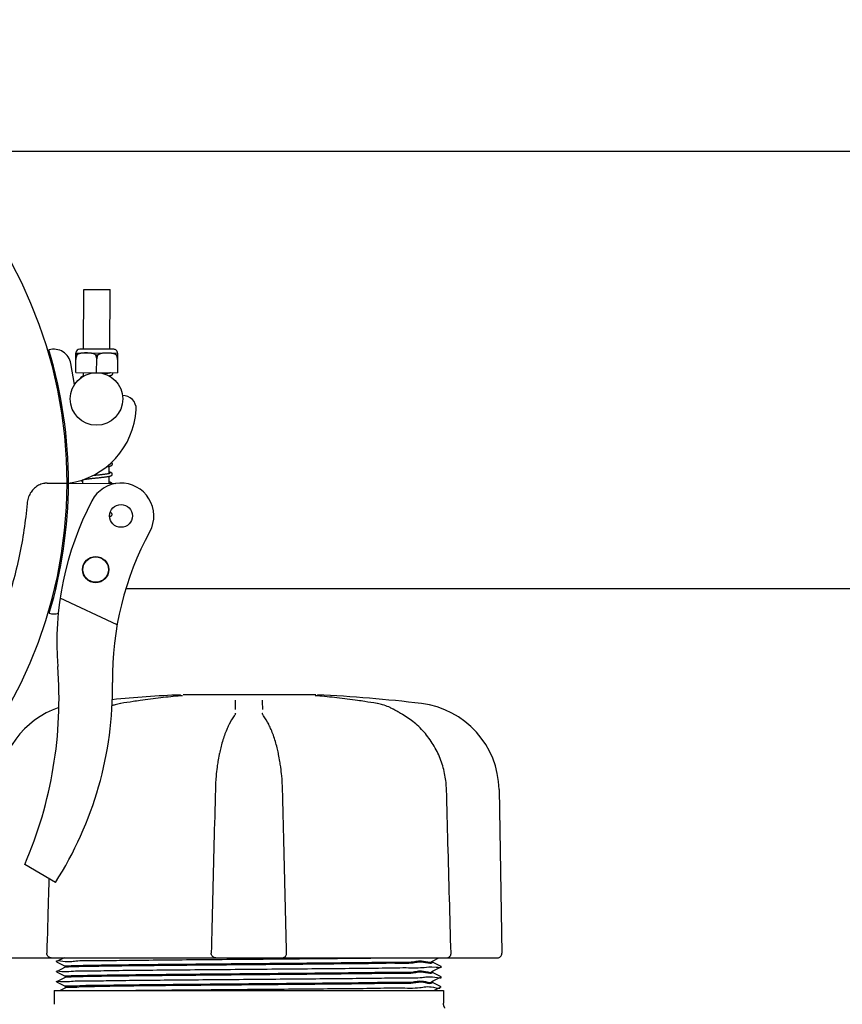
# Model space of a CAD drawing. Units: millimetres. Extents: x 32587 to 42629, y 2062 to 9319.
# Drawn here: x 35479 to 35667, y 5802 to 6027 of the extents above; entities that cross this region are included whole.
import ezdxf

# ---------------------------------------------------------------- set-up
doc = ezdxf.new("R2010")
doc.units = ezdxf.units.MM
doc.layers.add('Equipo', color=7, linetype='Continuous')

msp = doc.modelspace()

# ---------------------------------------------------------------- linework, layer by layer
at = {"layer": 'Equipo'}
for p, q in [((35842.6358836233, 5996.590664871665), (35466.43588362329, 5996.590664871665)), ((35493.88056539369, 5951.403700624465), (35493.94961997509, 5965.028525631165)), ((35493.94961997509, 5965.028525631165), (35499.94954291389, 5964.998116274266)), ((35499.88048833249, 5951.373291267466), (35499.94954291389, 5964.998116274266)), ((35492.08834634699, 5946.037715077666), (35492.11113275819, 5950.533591504265)), ((35492.1083640443, 5950.532823560865), (35492.1261531721, 5950.537581258366)), ((35492.41510454199, 5950.144338235465), (35492.10916776799, 5950.145888812165)), ((35492.1261531721, 5950.537581258366), (35501.62603115839, 5950.489433109866)), ((35500.7554770944, 5951.368856569565), (35493.0055766318, 5951.408135322365)), ((35496.5765474861, 5950.123246830566), (35497.171665651, 5950.120230598464)), ((35501.33310859509, 5950.099139193566), (35501.6390453691, 5950.097588616865)), ((35501.64101035919, 5950.485291308965), (35501.6182239481, 5945.989414882366)), ((35501.64377114669, 5950.484495340464), (35501.62603115839, 5950.489433109866)), ((35491.81175210439, 5943.312548120864), (35490.9685354066, 5948.081075613665)), ((35492.10356552279, 5949.040536937666), (35492.11194321419, 5949.040494477065)), ((35496.8532851475, 5946.013564979965), (35496.86921140749, 5949.155898199866)), ((35501.62506543229, 5948.992279202965), (35501.63344312379, 5948.992236742366)), ((35492.08834634699, 5946.037715077666), (35501.6182239481, 5945.989414882366)), ((35493.84922230939, 5945.219548458164), (35493.85332367809, 5946.028769658466)), ((35499.8491452482, 5945.189139101265), (35499.84990706069, 5945.339448632365)), ((35499.8530017077, 5945.950038458066), (35499.8532466169, 5945.998360301564)), ((35499.73643259, 5922.950350404166), (35499.74499515629, 5924.639788907065)), ((35485.54432416199, 5920.740091238466), (35490.13587103269, 5920.742329153565)), ((35485.5443934533, 5920.767653300565), (35490.13587103269, 5920.742329153565)), ((35490.43586646979, 5920.740674538465), (35501.26899537959, 5920.680924764265)), ((35493.7250643006, 5920.722533073566), (35493.72935194879, 5921.568508177164)), ((35499.72497364139, 5920.689440766466), (35499.73333826489, 5922.339824124065)), ((35487.5042843906, 5896.590664871665), (35487.15335507799, 5896.590664871665)), ((35835.5143923685, 5896.590664871665), (35503.5067375349, 5896.590664871665)), ((35501.5326464541, 5888.365321630465), (35488.52173607469, 5894.512880900365)), ((35516.03836602269, 5872.155829505666), (35516.03850735749, 5872.155841682365)), ((35546.91990405109, 5872.398659698565), (35516.60831977439, 5872.398659698565)), ((35547.23339443679, 5872.155839501966), (35547.2332609365, 5872.155851004965)), ((35560.97795999779, 5870.394764226265), (35560.9779045521, 5870.394773680366)), ((35564.75409166639, 5869.029073399664), (35564.75398012949, 5869.029136591966)), ((35528.30116310359, 5867.615795236365), (35528.30157374739, 5867.616360105865)), ((35528.5835547037, 5868.163974930765), (35528.5836410223, 5868.169683418066)), ((35534.68812628229, 5868.169683302765), (35534.68821260739, 5868.163974733265)), ((35534.9705778041, 5867.615819129465), (35534.970221681, 5867.616309019466)), ((35588.77356662379, 5850.738932019465), (35589.4267818479, 5813.316256897366)), ((35487.44463448439, 5829.513067714266), (35480.4345814008, 5833.630840870264)), ((35474.85295260329, 5812.290664871665), (35539.227553009, 5812.290664871665)), ((35489.42953199679, 5812.290664871665), (35487.691980569, 5811.421763599665)), ((35487.69198056919, 5811.409569295865), (35487.691980569, 5811.421763599665)), ((35487.69198056919, 5811.409569295865), (35489.6922705926, 5810.409278905465)), ((35489.68588362329, 5810.415666685865), (35489.68588362329, 5810.115664612465)), ((35539.44743800549, 5812.290664871665), (35588.4189353703, 5812.290664871665)), ((35573.5794966672, 5811.559278537465), (35575.04205425279, 5812.290664871665)), ((35575.5797866443, 5810.271763011666), (35573.57949664629, 5811.272053390065)), ((35573.57949664589, 5809.259278315365), (35575.5797866441, 5810.259568693866)), ((35573.58588362329, 5811.565666303964), (35573.58588362329, 5811.265665601864)), ((35575.5797866441, 5810.259568693866), (35575.5797866443, 5810.271763011666)), ((35489.69227060219, 5810.122052402465), (35487.6919805221, 5809.121761984765)), ((35487.6919805222, 5809.109567662565), (35487.6919805221, 5809.121761984765)), ((35487.6919805222, 5809.109567662565), (35489.69227060339, 5808.109277244364)), ((35489.68588362329, 5808.115665035566), (35489.68588362329, 5807.815663208965)), ((35575.57978686939, 5807.971760972965), (35573.57949664719, 5808.972051458266)), ((35573.57949664569, 5806.959276169866), (35575.57978686929, 5807.959566655965)), ((35573.58588362329, 5809.265666103565), (35573.58588362329, 5808.965663671464)), ((35575.57978686929, 5807.959566655965), (35575.57978686939, 5807.971760972965)), ((35489.69227059169, 5807.822050988365), (35487.69198021659, 5806.821760430164)), ((35487.69198021659, 5806.809566127966), (35487.69198021659, 5806.821760430164)), ((35487.69198021659, 5806.809566127966), (35489.69227059299, 5805.809275569165)), ((35489.68588362329, 5805.815663350266), (35489.68588362329, 5805.378164871065)), ((35575.57978715759, 5805.671760810365), (35573.5794966673, 5806.672051423266)), ((35573.58588362329, 5806.965663958665), (35573.58588362329, 5806.665663656966)), ((35487.18588362329, 5804.790664871665), (35576.08588362329, 5804.790664871665)), ((35487.18588362329, 5804.790664871665), (35487.18588362329, 5801.666770345964)), ((35489.7002502008, 5805.392535550365), (35488.4969096015, 5804.790664871665)), ((35573.84223481119, 5804.790664871665), (35575.57978715759, 5805.659566532766)), ((35576.08588362329, 5804.790664871665), (35576.08588362329, 5801.898265663665))]:
    msp.add_line(p, q, dxfattribs=at)
for centre, radius in [((35496.82287579059, 5940.013642041265), 6), ((35502.4181311327, 5913.274474188365), 2.6), ((35496.62521497039, 5901.014142939366), 3), ((35496.62521497039, 5901.014142939366), 2.9)]:
    msp.add_circle(centre, radius, dxfattribs=at)
for centre, radius, start, end in [((35384.1358836233, 5920.690664871665), 106, 0.02792590018564154, 179.3636232864808), ((35487.02964340609, 5947.384563008765), 4, 10.02792590015987, 105.6217751083769), ((35384.1358836233, 5920.690664871665), 106.3, 0.02792590018564154, 16.69984021528989), ((35493.00114193399, 5950.533146560465), 0.875, 89.7096107883672, 179.709610788315), ((35500.7510423965, 5950.493867807665), 0.875, 359.7096107883149, 89.7096107883672), ((35502.8824440395, 5937.800396253966), 3, 356.7728015661197, 92.22968087236423), ((35487.80639032769, 5938.650457711065), 18.1, 278.3532142898357, 356.7728015661197), ((35384.1374832764, 5921.326959852866), 106, 180.3482927884832, 359.683990174786), ((35384.1374832764, 5921.326959852866), 106.3, 343.4456345558524, 359.683990174786), ((35502.4181311327, 5913.274474188365), 7.5, 331.4228504251809, 152.3162430605038), ((35557.76346679, 5884.237535283166), 70, 152.3162430605038, 184.423039412812), ((35570.46382039849, 5876.179540627165), 70, 151.4009872590219, 180.7959098985058), ((35487.09868750349, 5894.894396146465), 4, 254.5236996624265, 284.6724980373929), ((35392.78626592799, 5871.476497091066), 95.47, 336.6458015494114, 4.423039412811966), ((35417.83854738619, 5874.059248682664), 82.64, 327.3817582912546, 0.7959098985058296), ((35531.6358836233, 5543.981224871664), 328.78944, 92.72789297155222, 95.44645712591358), ((35531.6358836233, 5543.981224871664), 328.78944, 83.1181408878664, 87.27210702844776), ((35494.65513015709, 5850.387091505765), 20.16, 108.6372560881665, 178.9999999999722), ((35568.61663708949, 5850.387091505765), 20.16, 0.9999999999757155, 83.1181408878664), ((35588.4189353712, 5813.298664871665), 1.008, 270, 0.9999999999757155)]:
    msp.add_arc(centre, radius, start, end, dxfattribs=at)
for points, start_tangent, end_tangent in [([(35492.41510454199, 5950.144338235465), (35492.3045860719, 5949.945095387266), (35492.21563278289, 5949.728350811665), (35492.1527197259, 5949.499995850365), (35492.11827839399, 5949.267919905466), (35492.11194321419, 5949.040494477065)], (-0.5341861761815123, -0.8453668607040226), (0.03101161798675915, -0.9995190241060166)), ([(35496.56542830799, 5950.130906551565), (35496.4251585716, 5950.214689220666), (35496.26415237829, 5950.288589003065), (35496.09937655459, 5950.346822735764), (35495.93499098669, 5950.391924309864), (35495.7697950834, 5950.427189401666), (35495.59466698179, 5950.455950079666), (35495.39989746999, 5950.479775786465), (35495.17612033419, 5950.498988615265), (35494.92161154869, 5950.512862165266), (35494.64714327849, 5950.520641339464), (35494.36449926629, 5950.522251081966), (35494.0865321172, 5950.517537563264), (35493.82740858629, 5950.506345340666), (35493.60001033419, 5950.489359510466), (35493.40270614529, 5950.467388539266), (35493.22589628989, 5950.440264668065), (35493.0596374146, 5950.406564861165), (35492.89455463749, 5950.363077095766), (35492.7291982918, 5950.306520457065), (35492.56750274079, 5950.234287502964), (35492.41510454199, 5950.144338235465)], (-0.8264946796584992, 0.5629445305677947), (-0.8262447183274794, -0.5633113397011853)), ([(35496.5765474861, 5950.123246830566), (35496.56542830799, 5950.130906551565)], (-0.8204923662696622, 0.5716574821457432), (-0.826494678662497, 0.562944532030089)), ([(35496.86921140749, 5949.155898199866), (35496.85890641699, 5949.304088667765), (35496.83734729499, 5949.450630482865), (35496.80487252599, 5949.594342563065), (35496.76198321, 5949.734149587764), (35496.7092288791, 5949.869304993565), (35496.64720936229, 5949.999174632965), (35496.5765474861, 5950.123246830566)], (-0.03101161797894659, 0.9995190241062588), (-0.5255898221903327, 0.8507381141161683)), ([(35497.171665651, 5950.120230598464), (35497.09971834449, 5949.996822393665), (35497.03634002419, 5949.867473864766), (35496.98219315569, 5949.732748523966), (35496.93789983129, 5949.593337996364), (35496.9040087412, 5949.450024917665), (35496.88100195069, 5949.303841346666), (35496.86921140749, 5949.155898199866)], (-0.5341861762177609, -0.8453668606811171), (-0.04114147158807589, -0.9991533312337839)), ([(35497.32045351859, 5950.208328153465), (35497.171665651, 5950.120230598464)], (-0.8892008205367978, -0.45751710433238), (-0.8262447182853531, -0.5633113397629748)), ([(35499.59668824669, 5950.491762451966), (35499.40637128329, 5950.496488764966), (35499.12308718669, 5950.498154078765), (35498.8442191533, 5950.493462964665), (35498.58395339579, 5950.482236751464), (35498.35551977759, 5950.465154353065), (35498.15796919249, 5950.443109656966), (35497.98143129679, 5950.415975416765), (35497.81560997629, 5950.382321396166), (35497.65080309029, 5950.338875916064), (35497.48554249389, 5950.282328347066), (35497.3239027758, 5950.210097509265), (35497.32045351859, 5950.208328153465)], (-0.9994520841869046, 0.03309881288585233), (-0.8892008204135617, -0.4575171045718933)), ([(35500.52713927369, 5950.402934763666), (35500.35243326219, 5950.431670362765), (35500.15831719009, 5950.455475122766), (35499.9354119402, 5950.474690298664), (35499.68118349969, 5950.488631306265), (35499.59668824669, 5950.491762451966)], (-0.9828125283594671, 0.1846064302771484), (-0.9994520841885759, 0.03309881283539047)), ([(35500.5721337439, 5950.394184489165), (35500.52713927369, 5950.402934763666)], (-0.9803414803179665, 0.1973083423679253), (-0.982812528380859, 0.1846064301632619)), ([(35500.61025509369, 5950.386283524565), (35500.5721337439, 5950.394184489165)], (-0.9779867797934315, 0.2086668602085011), (-0.9803414801562246, 0.1973083431715516)), ([(35501.33310859509, 5950.099139193566), (35501.1818500446, 5950.190513244464), (35501.02096337029, 5950.264381113266), (35500.85631330319, 5950.322598538565), (35500.6920828944, 5950.367688441765), (35500.61025509369, 5950.386283524565)], (-0.8204923657333048, 0.5716574829155698), (-0.9779867795872205, 0.2086668611749778)), ([(35501.62506543229, 5948.992279202965), (35501.62551208939, 5949.139666486964), (35501.61473041649, 5949.286681636466), (35501.59287507659, 5949.432022225064), (35501.5602841511, 5949.574533688065), (35501.51745235489, 5949.713168973465), (35501.4649173427, 5949.847207170866), (35501.40326641059, 5949.976030140566), (35501.33310859509, 5950.099139193566)], (0.0411414715872883, 0.9991533312338166), (-0.5255898221985891, 0.8507381141110674)), ([(35499.16977033719, 5945.826754158565), (35498.9638360048, 5945.798117046665), (35498.7091936354, 5945.765252159465), (35498.57008026309, 5945.748200775366)], (-0.98969075608991, -0.1432208340646804), (-0.9928027565220632, -0.1197609562511631)), ([(35499.8529977498, 5945.950053733564), (35499.84294423609, 5945.947476262765), (35499.7209288404, 5945.920130157365), (35499.57156638709, 5945.891224459965), (35499.3952451169, 5945.861128019566), (35499.1924714956, 5945.830055163065), (35499.16977033719, 5945.826754158565)], (-0.9680332121315086, -0.2508220488919459), (-0.9896907560752674, -0.1432208341658644)), ([(35499.65289048609, 5945.301716065565), (35499.75794230119, 5945.321066871866), (35499.84991788409, 5945.339396535664)], (0.9846392872427099, 0.1746008992478798), (0.9790928517707407, 0.2034138333826845)), ([(35499.84991788409, 5945.339396535664), (35499.9227225542, 5945.355091716665), (35500.06336489339, 5945.389533500766), (35500.1821729839, 5945.425302516865), (35500.28363522359, 5945.464813602664), (35500.37488074119, 5945.514705255166), (35500.46682467719, 5945.596454831366), (35500.5412223568, 5945.738083335866), (35500.55191341579, 5945.820242505566)], (0.9790928517997712, 0.2034138332429512), (0.005492207420353765, 0.9999849177150882)), ([(35500.01132858009, 5945.997911575165), (35500.00268274749, 5945.994062040765), (35499.93714214509, 5945.972578233765), (35499.8529977498, 5945.950053733564)], (-0.9111606258574328, -0.4120513486048691), (-0.9680332122129336, -0.2508220485776907)), ([(35500.5519500286, 5945.819484149266), (35500.5452005788, 5945.888227723366), (35500.50274128559, 5945.996170069566)], (0.006356463809276219, 0.9999797974798498), (-0.5115338858949445, 0.8592631049807841)), ([(35493.76332979339, 5945.169143711666), (35493.63806682119, 5945.138277321665), (35493.51496385199, 5945.101222086265), (35493.4098623254, 5945.059833171365), (35493.31625167829, 5945.007087749165), (35493.22311229659, 5944.919476878065), (35493.15423443519, 5944.774652930466), (35493.1513718498, 5944.759494962365)], (-0.9751675378969447, -0.2214684470348111), (-0.1621666411467661, -0.9867633862781776)), ([(35499.7450208196, 5924.639665400366), (35499.80762664149, 5924.653089283065), (35499.95201866449, 5924.688070590166), (35500.07315793839, 5924.724182812965), (35500.1759427628, 5924.763826281865), (35500.26781186149, 5924.813534698966), (35500.3601616815, 5924.894639698965), (35500.43578223219, 5925.036393881066), (35500.44698681329, 5925.120528060565)], (0.9790868852319976, 0.2034425500398213), (0.005652823000369767, 0.9999840226684257)), ([(35500.44701131919, 5925.119729635766), (35500.4396268453, 5925.191527456565), (35500.3700637257, 5925.336930733565), (35500.27772867939, 5925.423745014665), (35500.18819986569, 5925.475030568865)], (0.006113659163629799, 0.9999813114111838), (-0.9034815045979817, 0.4286270766638142)), ([(35499.05317813449, 5922.827049982665), (35498.90829303469, 5922.806679742465), (35498.67959375029, 5922.776510250365), (35498.43039768399, 5922.745718698765), (35498.16178463039, 5922.714307904365), (35497.87561801089, 5922.682325880665), (35497.57408847399, 5922.649808054466), (35497.25973879159, 5922.616783760464), (35496.9354411379, 5922.583277398066), (35496.60436296089, 5922.549309065565), (35496.26992260129, 5922.514894837865), (35495.93531847399, 5922.480002776765)], (-0.9896983947873879, -0.1431680388748415), (-0.9944962807070501, -0.1047718839185604)), ([(35499.73645874269, 5922.950244594766), (35499.7233301158, 5922.947033617265), (35499.60593783819, 5922.920756216265), (35499.465137707, 5922.893368755966), (35499.30159137869, 5922.865149349765), (35499.1158117763, 5922.836232679665), (35499.05317813449, 5922.827049982665)], (-0.9707858904445261, -0.2399474003064599), (-0.9896983947836164, -0.1431680389009129)), ([(35499.1390392203, 5924.537209377466), (35499.2142982456, 5924.548187942266), (35499.4397926223, 5924.583449406266), (35499.63722954559, 5924.618323610764), (35499.7450208196, 5924.639665400366)], (0.9898370026574214, 0.1422065686604247), (0.9790868852316239, 0.2034425500416205)), ([(35499.7333645614, 5922.339697509366), (35499.83205457439, 5922.361276333666), (35499.96854831289, 5922.395808812766), (35500.0849262414, 5922.432306933266), (35500.18408198519, 5922.473052375664), (35500.2722113589, 5922.524656348165), (35500.36089421979, 5922.610055449666), (35500.4272773397, 5922.748880005865), (35500.43542010659, 5922.820419660366)], (0.9791062134051625, 0.2033495091496521), (0.00472690485598171, 0.9999888281228358)), ([(35499.92333588609, 5923.010071918165), (35499.91990772689, 5923.008468595166), (35499.88291533969, 5922.993179103765), (35499.8162821513, 5922.971617548465), (35499.73645874269, 5922.950244594766)], (-0.9111472041782356, -0.4120810263991599), (-0.9707858904877933, -0.2399474001314092)), ([(35500.4353864178, 5922.819793342265), (35500.42876856809, 5922.887878744064), (35500.36087873079, 5923.033758488466), (35500.26799890549, 5923.122419767165), (35500.17372918039, 5923.176391649165), (35500.06689180229, 5923.219309021166), (35499.94066696979, 5923.258256486466), (35499.78980140919, 5923.296086558265), (35499.73828064649, 5923.307617483964)], (0.006387112437805571, 0.999979602189318), (-0.9769690952862834, 0.2133808493176015)), ([(35484.96365270269, 5920.728781884465), (35484.3971678918, 5920.608935684766), (35483.3418464889, 5920.143911521765), (35482.42914689959, 5919.412749659265), (35481.7045093324, 5918.463600889365), (35481.20416029949, 5917.347928067366), (35480.95964452079, 5916.123968898964)], (-0.9904522797036129, -0.137856017750101), (-0.08528149171978562, -0.9963568974870642)), ([(35485.1265781173, 5920.748149045165), (35484.96365270269, 5920.728781884465)], (-0.9951734187907916, -0.09813188336238007), (-0.9904522797427483, -0.1378560174689253)), ([(35485.5443934534, 5920.767653300565), (35485.1265781173, 5920.748149045165)], (-0.9999847900699167, 0.005515399244362947), (-0.9951734187941974, -0.09813188332784084)), ([(35493.20584026659, 5921.399759606766), (35493.27374843579, 5921.360263953466), (35493.369180995, 5921.319168966365), (35493.4814677704, 5921.281986605765), (35493.61340269799, 5921.246522322665), (35493.7275534346, 5921.220124724065)], (0.8272847347695618, -0.5617828473861194), (0.9770017992240632, -0.2132310585091763)), ([(35493.8267953207, 5921.599973388365), (35493.86684817389, 5921.608429594266), (35494.0157692877, 5921.637114711366), (35494.1905973969, 5921.666872770365), (35494.39101017769, 5921.697548389366), (35494.4126182098, 5921.700688206465)], (0.977451655591883, 0.2111593260566225), (0.9896987775217048, 0.143165393067051)), ([(35494.4126182098, 5921.700688206465), (35494.6166261449, 5921.729068683366), (35494.866880213, 5921.761404428466), (35495.14098722089, 5921.794558121464), (35495.4388225936, 5921.828660067566), (35495.76097999109, 5921.863956250465), (35496.1077740232, 5921.900704734566), (35496.4788991207, 5921.939170260364), (35496.8703796489, 5921.979348739565), (35497.27088730839, 5922.020614062965), (35497.66760781239, 5922.062261185665), (35498.0481307114, 5922.103589884466), (35498.4015912762, 5922.143913551965), (35498.72215523959, 5922.182892929366), (35499.00873916269, 5922.220575890165), (35499.26145392879, 5922.257048537265), (35499.4814482751, 5922.292459567965), (35499.67077740889, 5922.327067595064), (35499.7333645614, 5922.339697509366)], (0.9896987775131639, 0.1431653931260935), (0.9791062133956071, 0.2033495091956601)), ([(35500.38018118399, 5920.686656047465), (35500.34687830599, 5920.736827519166), (35500.25295330919, 5920.824827277465), (35500.15731474909, 5920.878637938466), (35500.04813670869, 5920.921791330265), (35499.9182641143, 5920.961232736565), (35499.76184440819, 5920.999825877765), (35499.72662503659, 5921.007645050266)], (-0.4852870013687858, 0.8743549200996655), (-0.9769688030755393, 0.213382187206778)), ([(35480.9596445816, 5916.123968894166), (35479.17998280039, 5904.097625497765), (35475.94819878069, 5892.422497680665), (35471.32523347989, 5881.275525780666), (35465.37184289969, 5870.788502063666), (35458.12175640119, 5861.055039965066), (35449.75355968729, 5852.330317691965), (35440.400865173, 5844.734542211465), (35430.2073441197, 5838.370600105665), (35419.27759678019, 5833.305853437965), (35407.84211972319, 5829.646866790965), (35396.07715187769, 5827.436620956965), (35384.1641427186, 5826.696645554664)], (-0.08528149172465772, -0.9963568974866471), (-0.9999999603163575, -0.0002817219972374008)), ([(35500.38873441549, 5913.619900777265), (35500.3815383991, 5913.690792446165), (35500.31362090359, 5913.834700260666), (35500.2232809977, 5913.921178714065), (35500.1331449006, 5913.973639953265), (35500.0325793774, 5914.015076335665), (35499.94354008819, 5914.044150710166)], (0.006148593516599324, 0.9999810972202263), (-0.9580503900218146, 0.2865998084072098)), ([(35499.82781772719, 5913.171426680365), (35499.9036962431, 5913.190904742165), (35500.0218606124, 5913.226700134464), (35500.12272250259, 5913.266267670066), (35500.2134796004, 5913.316328866465), (35500.30492890699, 5913.398435612666), (35500.37835019249, 5913.539724759565), (35500.38872546489, 5913.620643207665)], (0.971676673151578, 0.2363142882965003), (0.005400211174537239, 0.999985418753329)), ([(35516.03850654019, 5872.155851015865), (35511.50441733909, 5871.703020666666), (35506.7953285781, 5871.099418777265), (35505.18904156289, 5870.862333964165)], (-0.9963198539286641, -0.08571317674410095), (-0.9885634014086188, -0.1508058400574132)), ([(35516.0770713923, 5872.159212991366), (35516.03836423569, 5872.155850225265)], (-0.9961955609850593, -0.0871458792695492), (-0.996301198338407, -0.08592975148023052)), ([(35516.45115854189, 5872.194960761266), (35516.47509679069, 5872.201764581765), (35516.42443649039, 5872.194804631165), (35516.3385500591, 5872.184655171965), (35516.2219117886, 5872.172604313366), (35516.07946043379, 5872.159422066065), (35516.0770713923, 5872.159212991366)], (0.9701305263569777, 0.2425835151660832), (-0.9961955609746441, -0.08714587938860935)), ([(35528.55835235969, 5869.070566341665), (35528.57045578479, 5869.769190434065), (35528.58257090089, 5870.468467059565), (35528.5946977088, 5871.168396198265)], (0.01732178513411037, 0.999849966624877), (0.01732344197946003, 0.9998499379196781)), ([(35534.67706970579, 5871.168396164965), (35534.68919412889, 5870.468606066765), (35534.7013092694, 5869.769329455665), (35534.7134151279, 5869.070566341665)], (0.01732347579692105, -0.9998499373337548), (0.01732182100201282, -0.9998499660034871)), ([(35547.02268753569, 5872.175283731265), (35546.9106577959, 5872.187186318964), (35546.83219442029, 5872.196788061965), (35546.803033604, 5872.201246881665)], (-0.9947925493245702, 0.1019204778654565), (-0.9895535733658084, 0.1441656180889179)), ([(35547.23339497019, 5872.155845855164), (35547.1632387405, 5872.162010470265), (35547.02268753569, 5872.175283731265)], (-0.9962755449707141, 0.08622666926946962), (-0.9947925493346799, 0.1019204777667789)), ([(35547.23325997429, 5872.155851075966), (35547.21047814679, 5872.157809409066)], (-0.9963198524103265, 0.08571319439307637), (-0.9963316661679984, 0.08557576170213314)), ([(35558.08268050369, 5870.862340930866), (35556.460013547, 5871.101761055665), (35551.75089062369, 5871.704891759266), (35547.2332609349, 5872.155850985866)], (-0.9885634408310147, 0.1508055816352462), (-0.9963198495502458, 0.08571322763830348)), ([(35502.29381043959, 5870.394760139165), (35501.0715795353, 5870.113606146466), (35500.35110852569, 5869.878025805065)], (-0.9857710718477128, -0.1680934082830478), (-0.93969228142365, -0.3420210757143714)), ([(35502.3724876862, 5870.408158525464), (35502.293862258, 5870.394775659266)], (-0.9858612644170465, -0.167563621714329), (-0.9857817903809208, -0.1680305381571645)), ([(35505.18904156289, 5870.862333964165), (35502.3724876862, 5870.408158525464)], (-0.9885634014115781, -0.1508058400380143), (-0.9858612643876425, -0.167563621887326)), ([(35560.89927916229, 5870.408158585366), (35558.08268050369, 5870.862340930866)], (-0.9858612559866083, 0.1675636713148392), (-0.988563440831618, 0.1508055816312919)), ([(35560.97790489499, 5870.394775663166), (35560.89927916229, 5870.408158585366)], (-0.9857817813156976, 0.1680305913399407), (-0.9858612559723384, 0.1675636713987955)), ([(35564.25902858999, 5869.295212530466), (35563.57567596309, 5869.617040110565), (35562.18299526849, 5870.118583911864), (35560.97795910689, 5870.394759001665)], (-0.8911644819307468, 0.453680356798819), (-0.9857707563046303, 0.1680952587510949)), ([(35564.5617509428, 5869.135857680865), (35564.25902858999, 5869.295212530466)], (-0.8784785710427118, 0.4777817495664262), (-0.8911644820033041, 0.4536803566562946)), ([(35564.75398377349, 5869.029143005766), (35564.5617509428, 5869.135857680865)], (-0.8700994948420039, 0.4928761194008994), (-0.8784785710343873, 0.4777817495817321)), ([(35566.4892749367, 5868.036563800964), (35566.04721069189, 5868.291445607365), (35565.24503632699, 5868.750388986065), (35564.75409116459, 5869.029072513966)], (-0.8658120975955339, 0.5003692752929797), (-0.8700509206898318, 0.4929618599920038)), ([(35528.30114986059, 5867.615804827665), (35527.11634074789, 5865.649938791164), (35527.0596385816, 5865.536959596466)], (-0.5872828809929717, -0.8093817502838787), (-0.4455010094560105, -0.8952814365179677)), ([(35528.58356543939, 5868.164054257066), (35528.56854583579, 5868.097202753364), (35528.4650750654, 5867.868832426966), (35528.3014440274, 5867.616453703466)], (-0.1594331181558142, -0.9872087321509644), (-0.5851246937353929, -0.8109433351233998)), ([(35534.9703381466, 5867.616393124565), (35534.80430938979, 5867.873087391765), (35534.70292282819, 5868.098169099465), (35534.68820195959, 5868.164054706665)], (-0.5852299593168728, 0.8108673718420117), (-0.158550836978414, 0.9873508151074999)), ([(35536.2120446433, 5865.537136580066), (35536.14828720099, 5865.664030314965), (35534.97060008159, 5867.615835294566)], (-0.4455231989612515, 0.8952703944548446), (-0.5872995281715178, 0.8093696709226956)), ([(35566.73232478119, 5867.895948130265), (35566.4892749367, 5868.036563800964)], (-0.8653562495416077, 0.5011572222160255), (-0.8658120975538665, 0.5003692753650788)), ([(35576.76441499559, 5850.749466224865), (35576.41813842759, 5854.007303496066), (35575.4794103037, 5857.419383149265), (35573.9754093588, 5860.622976815665), (35571.9421944441, 5863.518891747965), (35569.4297065273, 5866.014899482265), (35566.73232603449, 5867.895935651864)], (-0.02794330824103094, 0.9996095095208662), (-0.865303936519791, 0.5012475410845958)), ([(35526.5579537966, 5864.445642768665), (35526.0481830535, 5863.135386142065), (35525.19140399899, 5860.275712270266), (35524.89969802309, 5859.008051824365)], (-0.3908517728936677, -0.9204536336100134), (-0.2071076916012392, -0.9783181507462725)), ([(35526.78927700959, 5864.970406621766), (35526.5579537966, 5864.445642768665)], (-0.4161105387932669, -0.9093140378907483), (-0.3908517728087872, -0.9204536336460561)), ([(35527.0596385816, 5865.536959596466), (35526.78927700959, 5864.970406621766)], (-0.4455010094885714, -0.895281436501765), (-0.4161105388367338, -0.9093140378708574)), ([(35536.48241612149, 5864.970582143766), (35536.2120446433, 5865.537136580066)], (-0.4161140403640827, 0.9093124355313077), (-0.4455231989821679, 0.8952703944444358)), ([(35536.709381382, 5864.456072670166), (35536.48241612149, 5864.970582143766)], (-0.3913237603059436, 0.92025307096473), (-0.4161140403832865, 0.9093124355225197)), ([(35538.3720507297, 5859.008151091764), (35538.07575081439, 5860.294202752566), (35537.2176794745, 5863.151902181566), (35536.709381382, 5864.456072670166)], (-0.2071077948716274, 0.9783181288841641), (-0.3913237603056406, 0.9202530709648589)), ([(35524.84444150559, 5858.742385850066), (35524.55325044559, 5857.154289573366), (35524.37249545469, 5855.939473498765)], (-0.2001777057725366, -0.9797596062869931), (-0.1333747862541993, -0.9910656720882056)), ([(35524.89969802309, 5859.008051824365), (35524.84444150559, 5858.742385850066)], (-0.2071076915714885, -0.9783181507525704), (-0.2001777057991818, -0.9797596062815493)), ([(35538.42336979719, 5858.761731475564), (35538.3720507297, 5859.008151091764)], (-0.2006753276922283, 0.9796578039579008), (-0.2071077948420265, 0.9783181288904306)), ([(35538.89924403669, 5855.939683650866), (35538.71522513109, 5857.174418389166), (35538.42336979719, 5858.761731475564)], (-0.1333782565633145, 0.9910652050577352), (-0.2006753277029313, 0.9796578039557086)), ([(35524.3572256948, 5855.824889192665), (35524.14065703069, 5853.857211993765), (35523.9646735983, 5850.746401474466)], (-0.1308156114270409, -0.9914067156353993), (-0.02483927169843102, -0.9996914576915678)), ([(35524.37249545469, 5855.939473498765), (35524.3572256948, 5855.824889192665)], (-0.133374786624472, -0.9910656720383754), (-0.1308156116401804, -0.9914067156072757)), ([(35538.91456644329, 5855.824703355865), (35538.89924403669, 5855.939683650866)], (-0.1308100642159201, 0.9914074475712934), (-0.1333782566974993, 0.9910652050396767)), ([(35539.30709301079, 5850.746401487566), (35539.1291936956, 5853.878741086764), (35538.91456644329, 5855.824703355865)], (-0.02484091511522129, 0.9996914168563409), (-0.1308100645747812, 0.9914074475239439)), ([(35523.9646770415, 5850.746401837665), (35523.65916136949, 5838.450915626965), (35523.34532256, 5825.797112430466), (35523.0365221406, 5813.323589259166)], (-0.02486294046693964, -0.9996908693147785), (-0.02472657487013321, -0.9996942515065252)), ([(35540.2352451058, 5813.323589259266), (35539.92586895449, 5825.820346924165), (35539.61202906309, 5838.474150057466), (35539.3070901732, 5850.746401839166)], (-0.02472657501831643, 0.9996942515028601), (-0.02486294184657388, 0.999690869280466)), ([(35577.80283604399, 5813.326459574366), (35577.45744124419, 5825.823282475065), (35577.10631597199, 5838.477151292565), (35576.76442110279, 5850.749466407766)], (-0.027574109857534, 0.9996197619422921), (-0.02790318847968657, 0.9996106302319254)), ([(35485.9410566162, 5830.396264276465), (35485.81368258159, 5825.800048418365), (35485.4689312024, 5813.326459574266)], (-0.02772229447920393, -0.9996156633370691), (-0.02757410973408178, -0.9996197619456975)), ([(35485.5218723429, 5812.975153740965), (35485.47807957469, 5813.160371855665), (35485.46906038219, 5813.326490497166)], (-0.3210118012352807, 0.9470751941993205), (0.02777813430184199, 0.9996141131730328)), ([(35486.47654792259, 5812.290664871665), (35486.1352824682, 5812.350191419366), (35485.83043524549, 5812.524970869865), (35485.5983030012, 5812.803942870865), (35485.5218723429, 5812.975153740965)], (-1, 0), (-0.3210118013863179, 0.9470751941481264)), ([(35524.0442139462, 5812.290664871665), (35523.71911605149, 5812.344528949065), (35523.4418460723, 5812.490446494865), (35523.2212545579, 5812.716597998166), (35523.0790992126, 5813.007773910766), (35523.03651470219, 5813.323593449864)], (-1, 0), (0.0250072552940157, 0.9996872696912071)), ([(35539.2275533002, 5812.290664871665), (35539.54776012119, 5812.342876405664), (35539.83764475909, 5812.496260726764), (35540.06637161499, 5812.739694537266), (35540.2046416377, 5813.050950559265), (35540.2352114235, 5813.323620096966)], (1, 0), (-0.02405225601449879, 0.9997107026438263)), ([(35576.79521932369, 5812.290664871665), (35577.1339747763, 5812.349292055866), (35577.42341424749, 5812.510353297665), (35577.65213657649, 5812.767857164465), (35577.78427724309, 5813.104169544866), (35577.80283194789, 5813.326466764966)], (1, 0), (-0.02738428802562723, 0.9996249800646888)), ([(35487.70516199479, 5809.138771285165), (35488.86543904489, 5809.200664871565), (35491.567362485, 5809.270664871565), (35495.7300456856, 5809.340664871565), (35501.20173162589, 5809.410664871566), (35507.78294157459, 5809.480664871566), (35515.2337473916, 5809.550664871565), (35523.2825184734, 5809.620664871565), (35531.6358244616, 5809.690664871565), (35539.98913269529, 5809.760664871565), (35548.03791041489, 5809.830664871566), (35555.4887269715, 5809.900664871566), (35562.0699512928, 5809.970664871566), (35567.54165461379, 5810.040664871565), (35571.70435745169, 5810.110664871565), (35574.4063019434, 5810.180664871565), (35575.56660316909, 5810.242557311865)], (-0.790431591499269, 0.6125503237775103), (-0.7904228365107797, 0.6125616210000862)), ([(35487.7386754847, 5811.468563145165), (35489.15760942869, 5811.510664871665), (35492.0755037472, 5811.580664871664), (35496.435635427, 5811.650664871666), (35502.07904907249, 5811.720664871666), (35508.80000513869, 5811.790664871665), (35516.35348047919, 5811.860664871665), (35524.4641010449, 5811.930664871665), (35532.83618107699, 5812.000664871664), (35541.164502802, 5812.070664871666), (35549.14544363669, 5812.140664871666), (35556.48804524379, 5812.210664871665), (35562.42297742299, 5812.274935005766)], (-0.7078976630173561, 0.7063150137824947), (0.999935242010587, 0.01138032447818737)), ([(35489.68769702099, 5810.413851142765), (35489.85604839709, 5810.442746748266)], (0.7057849260536987, 0.7084261698690805), (0.9948513239065421, 0.1013451692060399)), ([(35531.6358836233, 5810.690665128166), (35523.4747368814, 5810.618993725566), (35515.48397552199, 5810.545985709965), (35508.14486431929, 5810.473096556265), (35501.84966386399, 5810.401642712066), (35496.6932057463, 5810.330305740665), (35492.7963770627, 5810.257515727964), (35490.4300765159, 5810.184717884866), (35489.732418181, 5810.127393227065)], (-0.9999619304301627, -0.008725691398558394), (-0.9847089324977296, -0.1742076871414745)), ([(35489.85604839709, 5810.442746748266), (35490.4236555321, 5810.484420477265), (35492.7863012443, 5810.557284838766), (35496.6868850328, 5810.630207938866), (35501.8569040959, 5810.701734251365), (35508.15188587499, 5810.773172261464), (35515.4892217911, 5810.846036993065), (35523.47750021849, 5810.919019908666), (35531.6358836233, 5810.990666645464)], (0.994851323902941, 0.1013451692413902), (0.9999619305207812, 0.008725681013692897)), ([(35531.6358836233, 5810.990666645464), (35539.2971558616, 5811.057896320865), (35546.7368417595, 5811.125463658065), (35553.60081633659, 5811.192388725965), (35559.73420986699, 5811.259332263866), (35564.95283025819, 5811.326596408766), (35569.12877205529, 5811.395393294766), (35571.99785373249, 5811.464623452865), (35573.42063102379, 5811.529819752066)], (0.9999619305207955, 0.008725681012032587), (-0.1892904811219504, 0.9819211341837085)), ([(35573.4193309297, 5811.233035612266), (35571.99560117869, 5811.164550492065), (35569.12470997369, 5811.095313319565), (35564.94695095149, 5811.026510919764), (35559.72649827979, 5810.959240480965), (35553.58701313949, 5810.892246105965), (35546.7257413706, 5810.825358491666), (35539.2941628695, 5810.757868321765), (35531.6358836233, 5810.690665128166)], (0.1794079371438049, -0.9837747669511576), (-0.9999619304301518, -0.008725691399784335)), ([(35562.42297742299, 5812.274935005766), (35562.9246208984, 5812.280664871665)], (0.9999352420116471, 0.01138032438504557), (0.9999343071421564, 0.01146217257485097)), ([(35573.41903561039, 5811.234636689565), (35573.4193309297, 5811.233035612266)], (0.1833613324013372, -0.9830455847924888), (0.1794079215385274, -0.9837747697970434)), ([(35573.42078348479, 5811.529024438865), (35573.42063102379, 5811.529819752066)], (-0.1872495911480768, 0.9823123691651643), (-0.1892904307818218, 0.9819211438880581)), ([(35487.6909170186, 5806.820041226465), (35488.60517673519, 5806.890664871666), (35491.0891203917, 5806.960664871665), (35495.051260842, 5807.030664871665), (35500.34715175629, 5807.100664871665), (35506.78372285339, 5807.170664871664), (35514.126318596, 5807.240664871666), (35522.10725293899, 5807.310664871666), (35530.4355682529, 5807.380664871665), (35538.8076426456, 5807.450664871665), (35546.91825897539, 5807.520664871665), (35554.4717320186, 5807.590664871665), (35561.1926881312, 5807.660664871666), (35566.83610441869, 5807.730664871666), (35571.19624141899, 5807.800664871666), (35574.11414364439, 5807.870664871665), (35575.5330892144, 5807.912764989665)], (-0.8505021740915097, 0.5259715314212503), (-0.7078929495255153, 0.7063197378043928)), ([(35489.68744115769, 5808.114187732865), (35489.8591670684, 5808.143409296164)], (0.6864387689745164, 0.7271876074636796), (0.9950070298682677, 0.09980486216977658)), ([(35489.732418181, 5810.127393227065), (35489.69393156629, 5810.117999777165)], (-0.9847089326234172, -0.1742076864310252), (-0.925300964107071, -0.3792336032348991)), ([(35531.6358836233, 5808.390663353266), (35523.47230024369, 5808.318970308865), (35515.4793497199, 5808.245940270464), (35508.13867350369, 5808.173029689666), (35501.8432824981, 5808.101562009866), (35496.69891671049, 5808.030394218165), (35492.8061957076, 5807.957740770265), (35490.436458039, 5807.885012747165), (35489.73199587849, 5807.827773679564)], (-0.9999619304650681, -0.008725687398388818), (-0.9847466761046256, -0.1739942065153079)), ([(35489.8591670684, 5808.143409296164), (35490.4300765159, 5808.184718314666), (35492.7963770627, 5808.257516164766), (35496.6932057463, 5808.330306184165), (35501.84966386399, 5808.401643161866), (35508.14486431929, 5808.473097011965), (35515.48397552199, 5808.545986171564), (35523.4747368814, 5808.618994192866), (35531.6358836233, 5808.690665600565)], (0.9950070298744639, 0.09980486210800622), (0.9999619304248115, 0.008725692011774309)), ([(35531.6358836233, 5808.690665600565), (35539.2941628695, 5808.757868798764), (35546.7257413706, 5808.825358972965), (35553.58701313949, 5808.892246591266), (35559.72649827979, 5808.959240969965), (35564.94695095149, 5809.026511412065), (35569.1247099738, 5809.095313815065), (35571.99560117869, 5809.164550990365), (35573.41962730519, 5809.231391491565)], (0.9999619304248163, 0.008725692011228048), (-0.1752872464316304, 0.9845173341482705)), ([(35573.41859217659, 5808.932961350565), (35571.9932092142, 5808.864472069765), (35569.12062524179, 5808.795232002165), (35564.9413173589, 5808.726428163565), (35559.7194077895, 5808.659155308866), (35553.57433438009, 5808.592114438265), (35546.7139341501, 5808.525246246165), (35539.29073305809, 5808.457836077665), (35531.6358836233, 5808.390663353266)], (0.1580668167904423, -0.987428418382688), (-0.9999619304650678, -0.008725687398445462)), ([(35573.41790813689, 5808.937098238664), (35573.41859217659, 5808.932961350565)], (0.1681325870325906, -0.9857643902970571), (0.1580668112201763, -0.9874284192743721)), ([(35489.73893405849, 5805.834074771465), (35490.89173824649, 5805.903644654665), (35493.5119739659, 5805.973218344965), (35497.50527218419, 5806.042792357664), (35502.7274482189, 5806.112362097165), (35508.9907858583, 5806.181933247764), (35516.070281336, 5806.251510500866), (35523.7106382526, 5806.321089584566), (35531.6358836233, 5806.390663565766)], (-0.9447503894364179, 0.3277906369311619), (0.9999619304552493, 0.008725688523617627)), ([(35500.97731492179, 5805.790664871665), (35496.32708828039, 5805.691360100265), (35492.778364221, 5805.590316560665), (35490.54223286769, 5805.489301002266), (35489.6959888656, 5805.390217181965), (35489.69775792559, 5805.388916928665)], (-0.9998161803960106, -0.01917303883926372), (0.8235664072682262, -0.567219862856817)), ([(35489.73199587849, 5807.827773679564), (35489.69375511339, 5807.818437243166)], (-0.9847466761928934, -0.1739942060157431), (-0.9249923863539915, -0.3799856381327432)), ([(35489.73893405849, 5805.834074771465), (35489.71278725659, 5805.846718943865)], (-0.9447503896919686, 0.3277906361946198), (-0.7558250749824973, 0.6547735914250836)), ([(35499.5156429933, 5804.790664871665), (35505.8027344259, 5804.860664871665), (35513.03161775789, 5804.930664871665), (35520.9387512603, 5805.000664871664), (35529.23586654129, 5805.070664871666), (35537.62047787839, 5805.140664871666), (35545.7869098595, 5805.210664871665), (35553.43744130099, 5805.280664871665), (35560.29315917239, 5805.350664871665), (35566.10412683059, 5805.420664871664), (35570.6584958638, 5805.490664871666), (35573.79022935919, 5805.560664871666), (35575.3851550313, 5805.630664871665), (35575.38630325199, 5805.661140266466)], (0.9999255567907828, 0.01220167515726732), (0.008133398428068365, 0.9999669233679733)), ([(35531.6358836233, 5806.090664355765), (35524.851979696, 5806.031206899066), (35518.1285298968, 5805.970661208665), (35511.74878650889, 5805.909868049665), (35505.96695144479, 5805.849634080465), (35500.97731492179, 5805.790664871665)], (-0.9999619306140209, -0.008725670328403922), (-0.9999182901936302, -0.01278330693707556)), ([(35531.6358836233, 5806.390663565766), (35539.29073305809, 5806.457836298865), (35546.7139341501, 5806.525246476065), (35553.57433438009, 5806.592114676865), (35559.7194077895, 5806.659155556164), (35564.9413173589, 5806.726428419664), (35569.12062524179, 5806.795232267265), (35571.9932092142, 5806.864472343865), (35573.41854212079, 5806.933273543866)], (0.9999619304552602, 0.008725688522370238), (-0.158840408525132, 0.9873042715493381)), ([(35573.41775132499, 5806.632879250765), (35571.9906339263, 5806.564389914765), (35569.11645593839, 5806.495151247365), (35564.93586035589, 5806.426350238766), (35559.7128717013, 5806.359079039965), (35553.56272222109, 5806.291996191565), (35546.70137527019, 5806.225129561566), (35539.28684364579, 5806.157802431966), (35531.6358836233, 5806.090664355765)], (0.1329696438892873, -0.9911201106848536), (-0.9999619306140206, -0.0087256703284407)), ([(35573.41672509979, 5806.640050824166), (35573.41775132499, 5806.632879250765)], (0.150137973435483, -0.988665053965541), (0.132969637842281, -0.9911201114961257)), ([(35575.38630325199, 5805.661140266466), (35575.38630069159, 5805.670076239765)], (0.008133393885832152, 0.9999669234049186), (-0.008706070618083803, 0.9999621014490464)), ([(35576.423849705, 5800.785731619466), (35576.38819265949, 5800.840944481664), (35576.29252106469, 5801.012882834666), (35576.21607438709, 5801.188460056865), (35576.15833509799, 5801.364864301866), (35576.11836175319, 5801.539432623966), (35576.0948298084, 5801.709726960866), (35576.08609063989, 5801.873652281565), (35576.08594183599, 5801.898379170765)], (-0.5562440646927577, 0.8310189772165731), (0.0001651744946730057, 0.999999986358693))]:
    msp.add_spline(points, degree=3, dxfattribs=dict(at, start_tangent=start_tangent, end_tangent=end_tangent))

doc.saveas('drawing.dxf')
